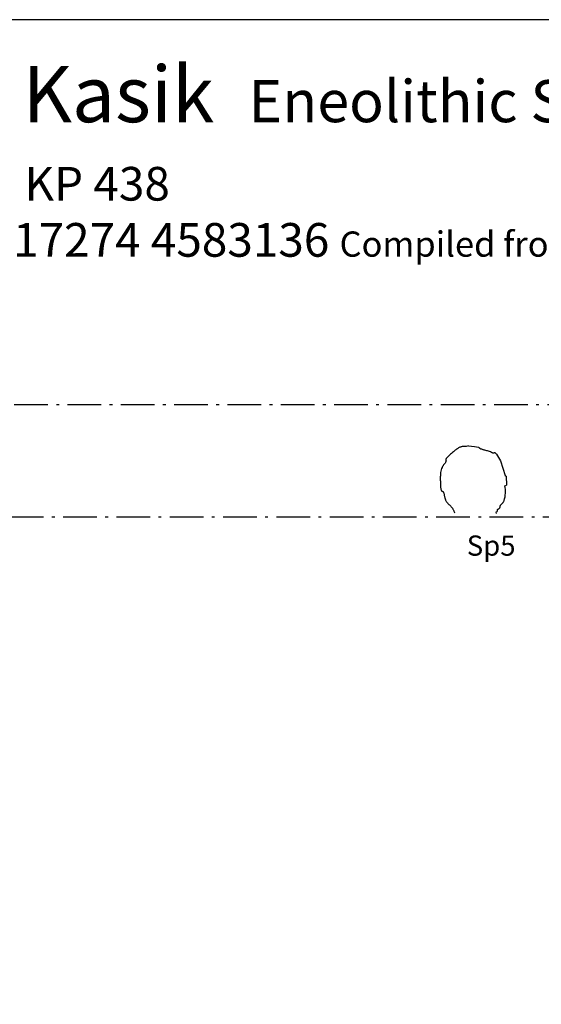
# Model space of a CAD drawing. Units: millimetres. Extents: x 8517174 to 8517252, y 4583091 to 4583230.
# Drawn here: x 8517192 to 8517211, y 4583195 to 4583230 of the extents above; entities that cross this region are included whole.
import ezdxf

# ---------------------------------------------------------------- set-up
doc = ezdxf.new("R2010")
doc.units = ezdxf.units.MM
doc.linetypes.add('ACAD_ISO10W100', pattern=[18, 12, -3, 0, -3])
for name, color, linetype in [('Features', 1, 'Continuous'), ('kvadrat', 94, 'ACAD_ISO10W100'), ('Text', 7, 'Continuous')]:
    doc.layers.add(name, color=color, linetype=linetype)

msp = doc.modelspace()

# ---------------------------------------------------------------- linework, layer by layer
at = {"layer": 'Features', "linetype": 'Continuous'}
for p, q in [((8517208.401, 4583214.655), (8517208.319, 4583214.627)), ((8517208.401, 4583214.655), (8517208.614, 4583214.628)), ((8517208.614, 4583214.628), (8517208.751, 4583214.607)), ((8517209.334, 4583214.416), (8517209.398, 4583214.355)), ((8517209.398, 4583214.355), (8517209.543, 4583214.112)), ((8517209.543, 4583214.112), (8517209.704, 4583213.594)), ((8517209.704, 4583213.594), (8517209.747, 4583213.571)), ((8517209.747, 4583213.571), (8517209.756, 4583213.25)), ((8517209.697, 4583213.23), (8517209.756, 4583213.25)), ((8517209.369, 4583212.285), (8517209.419, 4583212.308)), ((8517209.369, 4583212.285), (8517209.382, 4583212.239)), ((8517209.422, 4583212.382), (8517209.419, 4583212.308))]:
    msp.add_line(p, q, dxfattribs=at)
for points in [[(8517208.12, 4583214.609, 0.038464), (8517208.069, 4583214.589, 0.030752), (8517208.017, 4583214.558, 0.011146), (8517207.991, 4583214.541, 0.009941), (8517207.962, 4583214.519, 0.00262), (8517207.953, 4583214.511)], [(8517208.319, 4583214.627, 0.003083), (8517208.282, 4583214.628, 0.004921), (8517208.256, 4583214.628, 0.020521), (8517208.2, 4583214.625, 0.02484), (8517208.156, 4583214.619, 0.02738), (8517208.12, 4583214.609)], [(8517208.751, 4583214.607, 0.003492), (8517208.765, 4583214.594, 0.00557), (8517208.775, 4583214.586, 0.019724), (8517208.795, 4583214.57, 0.02702), (8517208.813, 4583214.559, 0.036219), (8517208.833, 4583214.549)], [(8517208.833, 4583214.549, 0.016168), (8517208.89, 4583214.53, 0.006476), (8517208.925, 4583214.52, 0.004712), (8517208.972, 4583214.507, -0.001427), (8517209.042, 4583214.489, -0.007846), (8517209.1, 4583214.473, -0.018576), (8517209.169, 4583214.45, -0.012504), (8517209.202, 4583214.437)], [(8517207.604, 4583214.196, 0.100212), (8517207.597, 4583214.183, 0.049694), (8517207.595, 4583214.173, 0.033508), (8517207.594, 4583214.163, 0.011578), (8517207.594, 4583214.157, 0.010297), (8517207.595, 4583214.15, 0.005275), (8517207.596, 4583214.143, -0.001379), (8517207.598, 4583214.132, -0.006316), (8517207.598, 4583214.124, -0.01124), (8517207.599, 4583214.117, -0.033492), (8517207.599, 4583214.105, -0.051995), (8517207.597, 4583214.093, -0.037507), (8517207.595, 4583214.087)], [(8517207.953, 4583214.511, 0.001574), (8517207.861, 4583214.437, 0.005546), (8517207.792, 4583214.381, 0.023976), (8517207.663, 4583214.261, 0.017387), (8517207.604, 4583214.196)], [(8517209.202, 4583214.437, -0.0183), (8517209.214, 4583214.431, -0.009265), (8517209.226, 4583214.424, 0.002671), (8517209.242, 4583214.415, 0.00793), (8517209.25, 4583214.411, 0.012733), (8517209.257, 4583214.407, 0.041161), (8517209.273, 4583214.401, 0.088529), (8517209.295, 4583214.399, 0.071595), (8517209.313, 4583214.404, 0.046583), (8517209.327, 4583214.411, 0.020572), (8517209.334, 4583214.416)], [(8517207.458, 4583213.883, 0.073884), (8517207.404, 4583213.697, 0.01515), (8517207.401, 4583213.661)], [(8517207.595, 4583214.087, -0.031518), (8517207.576, 4583214.053, -0.019747), (8517207.555, 4583214.021, -0.004464), (8517207.545, 4583214.009, -0.003429), (8517207.526, 4583213.985, 0.005567), (8517207.503, 4583213.954, 0.017139), (8517207.481, 4583213.923, 0.022549), (8517207.465, 4583213.896, 0.014033), (8517207.458, 4583213.883)], [(8517207.401, 4583213.661, 0.015832), (8517207.395, 4583213.506, 0.011415), (8517207.398, 4583213.35, 0.005876), (8517207.404, 4583213.226, 0.002132), (8517207.408, 4583213.164)], [(8517207.408, 4583213.164, 0.044025), (8517207.416, 4583213.109, 0.043357), (8517207.431, 4583213.068, 0.032833), (8517207.443, 4583213.044)], [(8517209.672, 4583212.701), (8517209.672, 4583212.701, 0.116281), (8517209.697, 4583213.23)], [(8517207.443, 4583213.044, 0.083457), (8517207.448, 4583213.038, 0.045369), (8517207.452, 4583213.035, 0.032144), (8517207.457, 4583213.033, 0.013658), (8517207.46, 4583213.032, 0.012258), (8517207.465, 4583213.031, 0.006543), (8517207.469, 4583213.029, -0.000686), (8517207.476, 4583213.028, -0.00666), (8517207.48, 4583213.026, -0.026796), (8517207.488, 4583213.024, -0.032455), (8517207.492, 4583213.022, -0.069383), (8517207.498, 4583213.017, -0.091519), (8517207.502, 4583213.012)], [(8517207.502, 4583213.012, -0.024836), (8517207.516, 4583212.973, -0.016826), (8517207.527, 4583212.933, -0.005437), (8517207.532, 4583212.913, -0.005657), (8517207.545, 4583212.852, 0.006484), (8517207.554, 4583212.811, 0.014373), (8517207.564, 4583212.771, 0.022481), (8517207.578, 4583212.733, 0.030094), (8517207.595, 4583212.695)], [(8517207.595, 4583212.695, 0.036058), (8517207.622, 4583212.654, 0.024632), (8517207.654, 4583212.615, 0.011046), (8517207.681, 4583212.586, 0.004021), (8517207.724, 4583212.544, -0.012808), (8517207.767, 4583212.501, -0.022802), (8517207.799, 4583212.462, -0.005784), (8517207.805, 4583212.454)], [(8517207.805, 4583212.454, -0.025581), (8517207.843, 4583212.395, -0.010911), (8517207.863, 4583212.358, -0.007481), (8517207.882, 4583212.321, -0.004104), (8517207.9, 4583212.282, -0.001244), (8517207.912, 4583212.257)], [(8517209.422, 4583212.382, 0.004378), (8517209.442, 4583212.391, 0.014784), (8517209.465, 4583212.402, 0.025695), (8517209.487, 4583212.415, 0.038401), (8517209.506, 4583212.43, 0.034917), (8517209.519, 4583212.443)], [(8517209.519, 4583212.443, 0.077259), (8517209.524, 4583212.453, 0.043403), (8517209.527, 4583212.461, 0.017811), (8517209.527, 4583212.466, 0.012507), (8517209.528, 4583212.471, 0.008035), (8517209.528, 4583212.476, 0.003704), (8517209.529, 4583212.487, -0.004135), (8517209.529, 4583212.492, -0.008257), (8517209.53, 4583212.498, -0.035473), (8517209.531, 4583212.509, -0.052182), (8517209.535, 4583212.519, -0.023911), (8517209.536, 4583212.522)], [(8517209.536, 4583212.522, -0.024888), (8517209.548, 4583212.54, -0.018232), (8517209.561, 4583212.556, -0.011801), (8517209.576, 4583212.572, -0.00568), (8517209.591, 4583212.588, 0.00211), (8517209.611, 4583212.609, 0.008296), (8517209.625, 4583212.624, 0.014681), (8517209.639, 4583212.641, 0.051582), (8517209.662, 4583212.675, 0.047433), (8517209.672, 4583212.701)]]:
    msp.add_lwpolyline(points, format="xyb", dxfattribs=at)
at = {"layer": 'kvadrat', "ltscale": 0.1}
for p, q in [((8517184.61, 4583216.119), (8517222.847, 4583216.119)), ((8517188.252, 4583212.119), (8517222.433, 4583212.119))]:
    msp.add_line(p, q, dxfattribs=at)
at = {"layer": 'Text', "color": 8, "linetype": 'Continuous'}
msp.add_lwpolyline([(8517251.672, 4583090.751), (8517251.672, 4583229.845), (8517173.813, 4583229.845)], dxfattribs=at)

# ---------------------------------------------------------------- texts
at = {"layer": 'Text', "linetype": 'Continuous', "attachment_point": 1}
for s, insert, char_height, width in [('{\\fTahoma|b0|i0|c0|p34;438 Boyuk Kasik  \\H0.75x;Eneolithic Settlement}', (8517178.708, 4583228.19), 2, 56.16), ('{\\fTahoma|b0|i0|c0|p34;BTC & SCP 2004-5 KP 438\\PGrid Reference \\fArial|b0|i0|c0|p34;8517274 4583136 \\H0.75x;Compiled from survey data and Museyibli, N., Huseynov, M. 2008}', (8517178.722, 4583224.595), 1.2, 851.639), ('{\\fTahoma|b0|i0|c0|p34;Sp5}', (8517208.338, 4583211.454), 0.72, 510.9834)]:
    msp.add_mtext(s, dxfattribs=dict(at, insert=insert, char_height=char_height, width=width))

doc.saveas('drawing.dxf')
